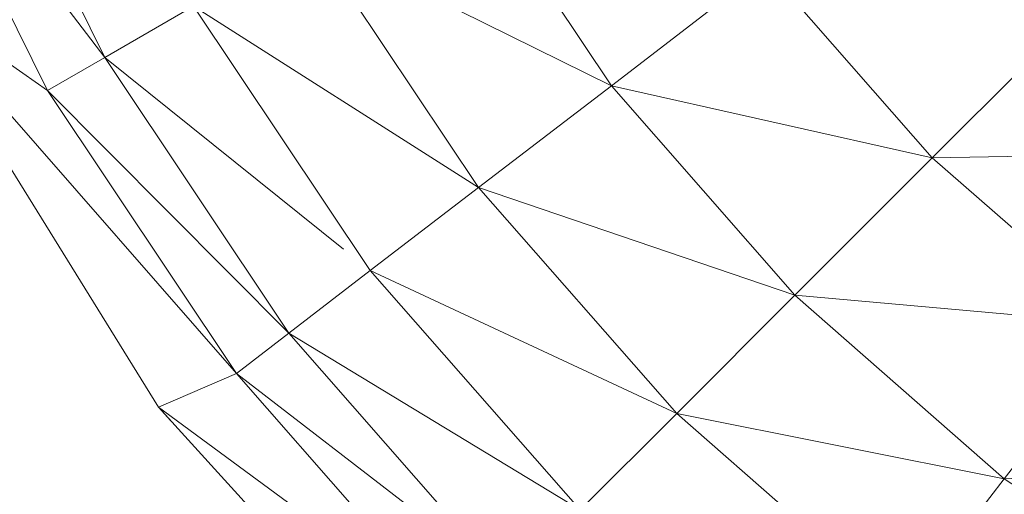
# Model space of a CAD drawing. Units: inches. Extents: x -4684 to 2036, y -1895 to 2857.
# Drawn here: x -3083 to -3035, y 229 to 253 of the extents above; entities that cross this region are included whole.
import ezdxf

# ---------------------------------------------------------------- set-up
doc = ezdxf.new("R2010")
doc.units = ezdxf.units.IN
doc.header["$MEASUREMENT"] = 0

msp = doc.modelspace()

# ---------------------------------------------------------------- linework, layer by layer
at = {"lineweight": 9}
for p, q in [((-3086.277, 265.275), (-3079.115, 250.749)), ((-3079.115, 250.749), (-3087.403, 261.599)), ((-3086.73, 258.896), (-3081.917, 249.133)), ((-3060.48, 258.507), (-3054.372, 249.365)), ((-3054.372, 249.365), (-3069.008, 256.588)), ((-3069.008, 256.588), (-3060.857, 244.391)), ((-3046.849, 255.138), (-3054.372, 249.365)), ((-3046.849, 255.138), (-3038.699, 245.847)), ((-3089.228, 254.23), (-3076.493, 233.664)), ((-3081.917, 249.133), (-3089.228, 254.23)), ((-3072.685, 235.316), (-3089.228, 254.23)), ((-3074.778, 253.254), (-3079.115, 250.749)), ((-3060.857, 244.391), (-3074.778, 253.254)), ((-3074.778, 253.254), (-3066.145, 240.332)), ((-3031.222, 253.323), (-3038.699, 245.847)), ((-3079.115, 250.749), (-3081.917, 249.133)), ((-3067.454, 241.384), (-3079.115, 250.749)), ((-3079.115, 250.749), (-3070.121, 237.284)), ((-3070.121, 237.284), (-3081.917, 249.133)), ((-3081.917, 249.133), (-3072.685, 235.316)), ((-3054.372, 249.365), (-3060.857, 244.391)), ((-3038.699, 245.847), (-3054.372, 249.365)), ((-3054.372, 249.365), (-3045.408, 239.141)), ((-3038.699, 245.847), (-3045.408, 239.141)), ((-3022.973, 246.086), (-3038.699, 245.847)), ((-3038.699, 245.847), (-3029.412, 237.697)), ((-3060.857, 244.391), (-3066.145, 240.332)), ((-3045.408, 239.141), (-3060.857, 244.391)), ((-3060.857, 244.391), (-3051.183, 233.363)), ((-3066.145, 240.332), (-3070.121, 237.284)), ((-3051.183, 233.363), (-3066.145, 240.332)), ((-3066.145, 240.332), (-3055.901, 228.648)), ((-3045.408, 239.141), (-3051.183, 233.363)), ((-3029.412, 237.697), (-3045.408, 239.141)), ((-3045.408, 239.141), (-3035.184, 230.174)), ((-3029.412, 237.697), (-3035.184, 230.174)), ((-3070.121, 237.284), (-3072.685, 235.316)), ((-3055.901, 228.648), (-3070.121, 237.284)), ((-3070.121, 237.284), (-3059.442, 225.107)), ((-3072.685, 235.316), (-3076.493, 233.664)), ((-3059.442, 225.107), (-3072.685, 235.316)), ((-3072.685, 235.316), (-3061.726, 222.822)), ((-3060.197, 215.788), (-3076.493, 233.664)), ((-3075.902, 233.016), (-3076.493, 233.664)), ((-3061.726, 222.822), (-3076.493, 233.664)), ((-3051.183, 233.363), (-3055.901, 228.648)), ((-3035.184, 230.174), (-3051.183, 233.363)), ((-3051.183, 233.363), (-3040.155, 223.692)), ((-3019.133, 230.831), (-3035.184, 230.174)), ((-3035.184, 230.174), (-3040.155, 223.692)), ((-3035.184, 230.174), (-3023.874, 222.619))]:
    msp.add_line(p, q, dxfattribs=at)

doc.saveas('drawing.dxf')
